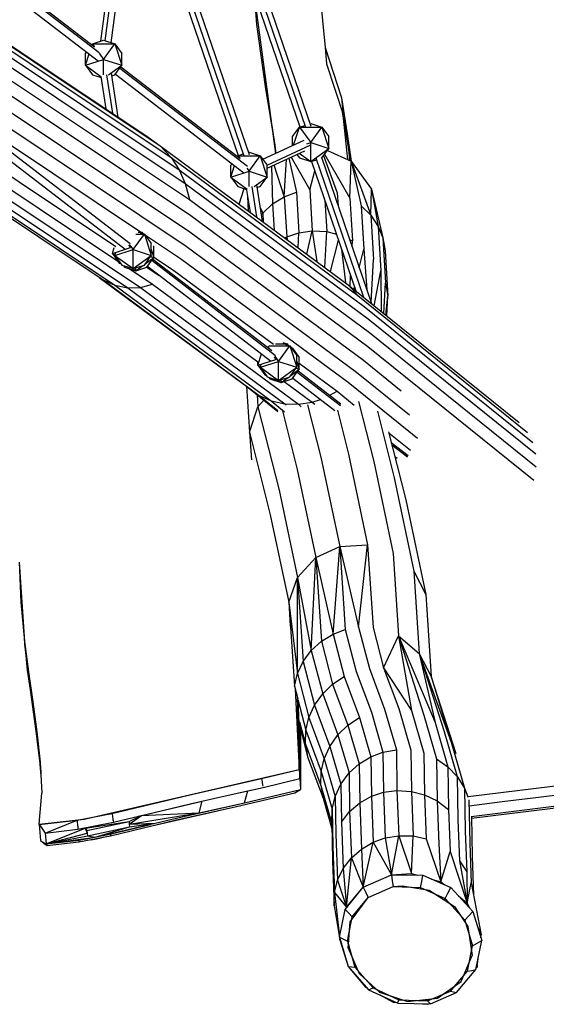
# Model space of a CAD drawing. Units: inches. Extents: x 4 to 257, y 85 to 188.
# Drawn here: x 143 to 148, y 108 to 117 of the extents above; entities that cross this region are included whole.
import ezdxf

# ---------------------------------------------------------------- set-up
doc = ezdxf.new("R2010")
doc.units = ezdxf.units.IN
doc.header["$MEASUREMENT"] = 0
doc.layers.add('Ebene 1', color=7, linetype='Continuous')

msp = doc.modelspace()

# ---------------------------------------------------------------- linework, layer by layer
at = {"layer": 'Ebene 1', "color": 7, "lineweight": 30, "true_color": 0xffffff}
for points in [[(144.7939, 119.0391), (145.7413, 116.2723)], [(144.8368, 119.0673), (145.7945, 116.2713)], [(144.8847, 119.0832), (145.8445, 116.2809)], [(143.8737, 117.0771), (144.1207, 118.9395)], [(143.9156, 117.0819), (144.1673, 118.9812)], [(143.9717, 117.063), (144.2174, 118.9185)], [(144.2315, 118.8782), (145.2159, 116.0029)], [(144.2818, 118.8854), (145.2656, 116.0126)], [(144.2027, 118.8069), (145.1627, 116.0036)], [(140.7394, 118.5674), (144.3197, 116.1762)], [(140.8443, 118.492), (144.4303, 116.0966)], [(140.9408, 118.3859), (144.5343, 115.9857)], [(141.0088, 118.2756), (144.6087, 115.871)], [(141.0601, 118.1499), (144.6661, 115.7407)], [(141.0925, 118.0045), (144.7057, 115.5905)], [(141.1011, 117.8574), (144.7204, 115.44)], [(142.6878, 117.8736), (143.8601, 116.9727)], [(142.6965, 117.886), (143.8167, 117.0251)], [(142.6469, 117.8174), (143.8525, 116.8911)], [(145.9081, 117.7492), (145.9787, 117.0185)], [(141.0848, 117.7096), (144.709, 115.2884)], [(145.3169, 117.486), (145.5133, 116.0232)], [(145.3169, 117.486), (145.337, 117.2338)], [(140.8276, 117.2821), (144.0152, 115.152)], [(140.2795, 117.2518), (143.8953, 114.8361)], [(140.3866, 117.2059), (144.0076, 114.7861)], [(140.5041, 117.1842), (144.1295, 114.7613)], [(140.6166, 117.1904), (144.2458, 114.7654)], [(140.7272, 117.2239), (144.0343, 115.0142)], [(141.6298, 117.1887), (144.6745, 115.1544)], [(145.337, 117.2338), (145.4182, 116.652)], [(143.796, 117.0516), (143.9011, 117.0864)], [(143.9011, 117.0864), (144.0067, 117.0516)], [(143.7907, 117.0451), (143.796, 117.0516)], [(143.7929, 117.0433), (143.796, 117.0516)], [(143.796, 117.0516), (144.0067, 117.0516)], [(143.796, 117.0516), (143.8134, 117.0275)], [(143.9011, 116.9069), (144.0067, 117.0516)], [(144.0067, 117.0516), (144.0717, 116.8514)], [(144.0067, 117.0516), (144.0717, 116.9624)], [(145.9787, 117.0185), (146.1327, 116.5445)], [(145.9787, 117.0185), (145.9938, 116.8656)], [(143.7308, 116.9624), (143.7409, 116.9765)], [(143.7308, 116.8514), (143.7308, 116.9624)], [(143.7308, 116.8514), (143.7652, 116.9582)], [(143.7308, 116.8514), (143.9011, 116.9069)], [(143.8591, 116.9648), (143.9011, 116.9069)], [(143.9011, 116.7619), (143.9011, 116.9069)], [(143.9011, 116.9069), (144.0717, 116.8514)], [(143.9755, 116.7519), (144.0067, 116.7619), (144.0717, 116.8514), (144.0717, 116.9624)], [(143.7308, 116.8514), (143.8755, 116.746)], [(143.7308, 116.8514), (143.796, 116.7619)], [(143.9483, 116.7619), (144.0717, 116.8514)], [(144.052, 116.8246), (145.2497, 115.904)], [(144.0613, 116.837), (145.1815, 115.9757)], [(145.9938, 116.8656), (146.1477, 116.3908)], [(143.796, 116.7619), (143.877, 116.7353)], [(143.8755, 116.746), (143.9228, 116.4411)], [(143.927, 116.7619), (143.9829, 116.4008)], [(143.9717, 116.7784), (144.0357, 116.3657)], [(144.0117, 116.7691), (145.2166, 115.842)], [(145.4182, 116.652), (145.5088, 116.1028)], [(146.1327, 116.5445), (146.1477, 116.3908), (146.2131, 115.955)], [(146.1327, 116.5445), (146.1878, 116.2075)], [(146.1327, 116.5445), (146.2224, 115.9505)], [(146.1401, 116.4132), (146.1813, 116.1659)], [(146.1477, 116.3908), (146.1856, 116.1927)], [(146.1499, 116.356), (146.1892, 115.9657)], [(145.4788, 116.282), (145.5088, 116.1028)], [(145.6736, 116.1814), (145.7386, 116.2713)], [(145.6841, 116.1025), (145.7386, 116.2713)], [(145.7386, 116.2713), (145.789, 116.2875)], [(145.7386, 116.2713), (145.9496, 116.2713)], [(145.7386, 116.2713), (145.8445, 116.1259)], [(145.8366, 116.303), (145.8445, 116.3054)], [(145.8445, 116.3054), (145.9496, 116.2713)], [(145.8445, 116.1259), (145.9496, 116.2713)], [(145.9496, 116.2713), (146.0147, 116.0708)], [(145.9496, 116.2713), (146.0147, 116.1814)], [(144.3197, 116.1762), (144.4303, 116.0966)], [(145.6736, 116.098), (145.6736, 116.1814)], [(145.9473, 115.9802), (145.9496, 115.9812), (146.0147, 116.0708), (146.0147, 116.1814)], [(146.1856, 116.1927), (146.1881, 116.1772)], [(146.1856, 116.1927), (146.2148, 115.954)], [(146.1878, 116.2075), (146.2236, 115.9502)], [(142.9887, 116.0701), (144.1497, 115.1771)], [(143.008, 116.1173), (144.2479, 115.2891)], [(144.4303, 116.0966), (146.1968, 114.7913)], [(144.4303, 116.0966), (144.5343, 115.9857)], [(145.3958, 115.9691), (145.7833, 116.1486)], [(145.4354, 115.9144), (145.8445, 116.1042)], [(145.5088, 116.1028), (145.5186, 116.0256)], [(145.5088, 116.1028), (145.5181, 116.0256)], [(145.8085, 116.1145), (145.8445, 116.1259)], [(145.8445, 115.9471), (145.8445, 116.1259)], [(145.8445, 116.1259), (146.0147, 116.0708)], [(145.8445, 115.9471), (146.0147, 116.0708)], [(142.948, 116.0139), (144.1047, 115.1244)], [(144.5343, 115.9857), (146.2877, 114.6896)], [(144.5343, 115.9857), (144.6087, 115.871)], [(145.1553, 115.996), (145.1601, 116.0029)], [(145.1575, 115.9943), (145.1601, 116.0029)], [(145.1601, 116.0029), (145.2103, 116.0194)], [(145.1601, 116.0029), (145.3711, 116.0029)], [(145.1601, 116.0029), (145.178, 115.9785)], [(145.258, 116.035), (145.2656, 116.037)], [(145.2656, 116.037), (145.3711, 116.0029)], [(145.2656, 115.8582), (145.3711, 116.0029)], [(145.3711, 116.0029), (145.4363, 115.8024)], [(145.3711, 116.0029), (145.4363, 115.913)], [(145.4363, 115.8861), (145.7889, 116.0498)], [(145.6387, 115.9802), (145.7096, 115.6598)], [(145.6604, 115.9902), (145.835, 115.6825), (145.8819, 115.8613)], [(145.7141, 116.015), (145.7386, 115.9812)], [(145.7362, 116.0256), (145.8445, 115.9471)], [(145.7386, 115.9812), (145.8445, 115.9471), (145.8996, 115.9647)], [(145.8939, 115.9812), (146.3409, 114.6752)], [(145.9448, 115.9881), (146.4141, 114.6159)], [(145.9659, 116.0036), (146.0939, 115.6543)], [(145.9749, 116.0157), (146.2111, 115.6053), (146.2236, 115.9502)], [(146.0004, 116.0508), (146.2236, 115.9502), (146.4076, 115.4441), (146.4148, 115.6898)], [(146.2014, 116.0322), (146.2092, 115.9567)], [(145.095, 115.913), (145.1059, 115.9275)], [(145.095, 115.8024), (145.095, 115.913)], [(145.095, 115.8024), (145.1296, 115.9092)], [(145.2445, 115.8868), (145.2656, 115.8582)], [(145.3401, 115.7028), (145.3711, 115.7125), (145.4363, 115.8024), (145.4363, 115.913)], [(145.4769, 115.9047), (145.4872, 115.5502)], [(145.4998, 115.9157), (145.5965, 115.6167), (145.6161, 115.9698)], [(145.8519, 115.9492), (146.2677, 114.7341)], [(146.2236, 115.9502), (146.4148, 115.6898)], [(146.2236, 115.9502), (146.3189, 115.5337)], [(144.6087, 115.871), (146.3459, 114.587)], [(144.6087, 115.871), (144.6661, 115.7407)], [(145.095, 115.8024), (145.2656, 115.8582)], [(145.095, 115.8024), (145.2495, 115.6901)], [(145.095, 115.8024), (145.1601, 115.7125)], [(145.2656, 115.7125), (145.2656, 115.8582)], [(145.2656, 115.8582), (145.4363, 115.8024)], [(145.3127, 115.7125), (145.4363, 115.8024)], [(144.6661, 115.7407), (146.3828, 114.4723)], [(144.6661, 115.7407), (144.7057, 115.5905)], [(145.1601, 115.7125), (145.2413, 115.6863)], [(145.2399, 115.697), (145.2747, 115.4727)], [(145.2914, 115.7125), (145.3357, 115.4276)], [(145.336, 115.7297), (145.3889, 115.388)], [(145.1734, 115.5475), (145.2206, 115.6935)], [(145.2521, 115.6184), (145.2571, 115.4858)], [(145.4872, 115.5502), (145.5965, 115.6167)], [(145.5965, 115.6167), (145.7096, 115.6598)], [(145.5965, 115.6167), (145.6194, 115.2412)], [(145.7096, 115.6598), (145.7331, 115.2801)], [(145.835, 115.6825), (145.8588, 115.298), (145.9949, 115.2901)], [(146.0939, 115.6543), (146.1013, 115.5296)], [(146.2111, 115.6053), (146.236, 115.2036)], [(146.4148, 115.6898), (146.5201, 115.2316)], [(146.4148, 115.6898), (146.476, 115.3394)], [(144.7057, 115.5905), (146.3961, 114.3424)], [(145.3692, 115.5154), (145.3937, 115.4648)], [(145.3803, 115.4465), (145.3937, 115.4648), (145.4872, 115.5502)], [(145.4872, 115.5502), (145.5022, 115.3046)], [(145.9766, 115.5847), (145.9949, 115.2901)], [(146.3189, 115.5337), (146.3442, 115.1251)], [(146.3189, 115.5337), (146.4076, 115.4441)], [(144.7204, 115.44), (146.3814, 114.2122)], [(145.3937, 115.4648), (145.3987, 115.3811)], [(146.4076, 115.4441), (146.476, 115.3394)], [(146.4076, 115.4441), (146.4329, 115.03)], [(146.476, 115.3394), (146.502, 114.9212)], [(146.476, 115.3394), (146.5201, 115.2316)], [(144.1778, 115.1217), (144.2834, 115.2663)], [(144.2022, 115.2667), (144.2834, 115.2667)], [(144.2256, 115.2853), (144.2589, 115.2853)], [(144.2461, 115.2677), (144.2589, 115.2853)], [(144.2479, 115.2891), (144.2589, 115.2853)], [(144.2589, 115.2853), (144.2627, 115.2732)], [(144.2589, 115.2853), (144.2692, 115.2715)], [(144.2627, 115.2732), (144.2834, 115.2663)], [(144.2641, 115.2777), (144.2794, 115.2681)], [(144.2834, 115.2667), (144.3485, 115.0662)], [(144.2834, 115.2667), (144.3485, 115.1771)], [(144.2851, 115.2639), (144.6222, 115.0386)], [(144.709, 115.2884), (146.339, 114.084)], [(145.6018, 115.2312), (145.6194, 115.2412)], [(145.6152, 115.2212), (145.6194, 115.2412)], [(145.6194, 115.2412), (145.7331, 115.2801)], [(145.6194, 115.2412), (145.6226, 115.2157)], [(145.7255, 115.1396), (145.7331, 115.2801)], [(145.7331, 115.2801), (145.8588, 115.298)], [(145.8066, 115.0793), (145.8588, 115.298)], [(145.8588, 115.298), (145.9025, 115.0087)], [(145.9766, 114.9539), (145.9949, 115.2901)], [(145.9949, 115.2901), (146.0855, 115.267)], [(144.0722, 114.9766), (144.1778, 114.9425), (144.2834, 114.9766), (144.3485, 115.0662), (144.3485, 115.1771)], [(144.097, 114.9577), (144.2022, 114.9236), (144.3076, 114.9577), (144.3728, 115.0472), (144.3728, 115.1582)], [(144.1359, 115.1644), (144.1533, 115.1403)], [(144.1421, 115.1706), (144.1778, 115.1217)], [(144.6745, 115.1544), (146.2746, 113.972)], [(146.0309, 114.9143), (146.1056, 115.2088)], [(146.2088, 115.2164), (146.236, 115.2036)], [(146.2331, 115.1458), (146.236, 115.2036)], [(146.5201, 115.2316), (146.543, 115.111)], [(146.5201, 115.2316), (146.5461, 114.8085)], [(143.9829, 115.0848), (144.0009, 115.1403)], [(143.9829, 115.0848), (144.1533, 115.1403)], [(143.9829, 115.0848), (144.0072, 115.0669)], [(143.9829, 115.0848), (144.0479, 114.9952)], [(144.0072, 115.0662), (144.1778, 115.1217)], [(144.0072, 115.0662), (144.016, 115.0934)], [(144.0072, 115.0662), (144.0072, 115.0672)], [(144.0072, 115.0662), (144.1778, 114.9425)], [(144.0072, 115.0662), (144.0722, 114.9766)], [(144.1533, 115.1396), (144.1533, 115.1403), (144.1538, 115.1399)], [(144.1778, 114.9425), (144.1778, 115.1217)], [(144.1778, 115.1217), (144.3485, 115.0662)], [(144.1778, 114.9425), (144.3485, 115.0662)], [(144.3419, 115.0576), (144.3728, 115.0472)], [(144.3485, 115.1223), (144.3728, 115.0472)], [(144.3728, 115.0507), (144.5471, 114.9342)], [(146.1335, 115.1268), (146.1699, 114.8116)], [(146.3005, 114.9487), (146.3442, 115.1251)], [(146.3442, 115.1251), (146.3707, 114.743)], [(146.543, 115.111), (146.5692, 114.6845)], [(144.0479, 114.9952), (144.062, 114.9904)], [(144.0865, 114.9721), (144.097, 114.9577)], [(144.2022, 114.9236), (144.2687, 114.9718)], [(144.2921, 114.9887), (144.3728, 115.0472)], [(144.3126, 114.9646), (145.4664, 114.0768)], [(144.3531, 115.0207), (145.5141, 114.1277)], [(144.3622, 115.0331), (145.4788, 114.1746)], [(144.6222, 115.0386), (146.1947, 113.8769)], [(146.4114, 114.6245), (146.4329, 115.03)], [(144.1397, 114.9439), (144.3588, 114.7978)], [(144.1752, 114.9429), (144.2022, 114.9236)], [(144.2022, 114.9236), (144.2022, 114.9501)], [(144.307, 114.9573), (144.4237, 114.8795)], [(144.5471, 114.9342), (145.4953, 114.2335)], [(146.2131, 114.7782), (146.2186, 114.8781)], [(146.4407, 114.5946), (146.502, 114.9212)], [(146.502, 114.9212), (146.5058, 114.5422)], [(143.8598, 114.8595), (145.2562, 113.8273), (145.5362, 113.6013)], [(143.8953, 114.8361), (145.3617, 113.7519), (145.4742, 113.7019)], [(143.8953, 114.8361), (144.0076, 114.7861)], [(144.0076, 114.7861), (145.4742, 113.7019)], [(144.0076, 114.7861), (144.1295, 114.7613)], [(144.2458, 114.7654), (144.3588, 114.7978)], [(144.3588, 114.7978), (145.3474, 114.0671)], [(146.1968, 114.7913), (146.2877, 114.6896)], [(146.1968, 114.7913), (147.8013, 113.4976)], [(146.5309, 114.5222), (146.5461, 114.8085)], [(146.5461, 114.8085), (146.5692, 114.6845)], [(144.1295, 114.7613), (144.2458, 114.7654)], [(144.1295, 114.7613), (145.6023, 113.673), (145.7296, 113.6692)], [(144.2458, 114.7654), (145.7296, 113.6692)], [(146.2508, 114.7479), (146.2564, 114.7685)], [(146.2877, 114.6896), (147.8799, 113.406)], [(146.5501, 114.5064), (146.5692, 114.6845)], [(146.5602, 114.4984), (146.5692, 114.6845)], [(146.3459, 114.587), (147.9284, 113.3109)], [(146.3828, 114.4723), (147.9555, 113.2041)], [(146.3961, 114.3424), (147.9601, 113.0811)], [(145.5133, 114.2356), (145.6232, 114.2356)], [(145.5827, 114.249), (145.6232, 114.2356)], [(145.6106, 114.2184), (145.6232, 114.2356)], [(145.6232, 114.2356), (145.6269, 114.2239)], [(145.6232, 114.2356), (145.6338, 114.2215)], [(145.6269, 114.2239), (145.6478, 114.2173)], [(145.3474, 114.0354), (145.3818, 114.1419)], [(145.4368, 113.9269), (145.542, 113.8928), (145.6478, 113.9269), (145.7129, 114.0172), (145.7129, 114.1274)], [(145.4397, 114.2132), (145.4543, 114.1929)], [(145.4511, 114.2173), (145.6478, 114.2173)], [(145.542, 114.0723), (145.6478, 114.2173)], [(145.6478, 114.2173), (145.7129, 114.0172)], [(145.6478, 114.2173), (145.7129, 114.1274)], [(145.6581, 114.2028), (145.6717, 114.1987)], [(145.661, 114.1987), (145.6717, 114.1987)], [(145.6662, 114.1915), (145.6717, 114.1987)], [(145.6717, 114.1987), (145.6803, 114.1722)], [(145.6717, 114.1987), (145.737, 114.1088)], [(146.3814, 114.2122), (147.9377, 112.9574)], [(145.3474, 114.0354), (145.5181, 114.0909)], [(145.3474, 114.0354), (145.3474, 114.0668)], [(145.3474, 114.0354), (145.3717, 114.0175)], [(145.3474, 114.0354), (145.4125, 113.9462)], [(145.3717, 114.0172), (145.542, 114.0723)], [(145.3717, 114.0172), (145.3804, 114.044)], [(145.4611, 113.9083), (145.5663, 113.8742), (145.6717, 113.9083), (145.737, 113.9979), (145.737, 114.1088)], [(145.5003, 114.115), (145.5181, 114.0909)], [(145.5069, 114.1209), (145.542, 114.0723)], [(145.5181, 114.0895), (145.5181, 114.0909), (145.5191, 114.0905)], [(145.542, 113.8928), (145.542, 114.0723)], [(145.542, 114.0723), (145.7129, 114.0172)], [(145.7129, 114.0726), (145.737, 113.9979)], [(145.737, 114.0547), (146.0919, 113.7925)], [(146.339, 114.084), (146.6947, 113.797)], [(145.3717, 114.0172), (145.3717, 114.023)], [(145.3717, 114.0172), (145.542, 113.8928)], [(145.3717, 114.0172), (145.4368, 113.9269)], [(145.4125, 113.9462), (145.4266, 113.941)], [(145.542, 113.8928), (145.7129, 114.0172)], [(145.6573, 113.94), (145.737, 113.9979)], [(145.7067, 114.0082), (145.737, 113.9979)], [(145.7172, 113.9713), (146.1241, 113.6589)], [(145.7263, 113.9837), (146.1273, 113.6754)], [(146.2746, 113.972), (146.7721, 113.5714)], [(145.4509, 113.9224), (145.4611, 113.9083)], [(145.5396, 113.8938), (145.5663, 113.8742)], [(145.5663, 113.8742), (145.6321, 113.9224)], [(145.5663, 113.8742), (145.5663, 113.9004)], [(145.5952, 113.8838), (145.8591, 113.6885), (145.9368, 113.7154)], [(145.6769, 113.9152), (146.0719, 113.6117)], [(146.1947, 113.8769), (146.8477, 113.3505)], [(145.2411, 113.8387), (145.2697, 113.4077), (145.2888, 113.1493)], [(145.2562, 113.8273), (145.3617, 113.7519)], [(145.3424, 113.7581), (145.3496, 113.6451)], [(146.0242, 113.755), (146.0919, 113.7925)], [(146.0919, 113.7925), (146.2536, 113.662)], [(145.3496, 113.6451), (145.4047, 113.7078)], [(145.3617, 113.7519), (145.5353, 113.612)], [(145.4742, 113.7019), (145.5999, 113.6003)], [(145.4742, 113.7019), (145.6023, 113.673)], [(145.6023, 113.673), (145.6149, 113.6627)], [(145.7296, 113.6692), (145.8591, 113.6885)], [(145.7296, 113.6692), (145.7563, 113.6472)], [(145.8145, 113.6658), (145.9392, 113.1721)], [(145.8591, 113.6885), (145.8822, 113.6699)], [(146.2937, 113.6954), (146.4359, 113.1335)], [(145.2697, 113.4077), (145.3496, 113.6451)], [(145.3496, 113.6451), (145.5472, 112.8634)], [(145.5751, 113.6203), (145.7175, 113.057)], [(146.0943, 113.6141), (146.1985, 113.2007)], [(146.4698, 113.6055), (146.6284, 112.9795)], [(145.2697, 113.4077), (145.4654, 112.6315)], [(146.5754, 113.4105), (146.7373, 112.7718)], [(146.5778, 113.4008), (146.7804, 113.2379)], [(146.6004, 113.3116), (146.7588, 113.19)], [(146.6066, 113.2878), (146.7531, 113.1752)], [(145.9392, 113.1721), (146.1161, 112.3356)], [(146.1985, 113.2007), (146.3778, 112.3504)], [(146.4359, 113.1335), (146.6183, 112.2698)], [(146.6341, 113.1793), (146.6543, 113.1638)], [(145.7175, 113.057), (145.8927, 112.2309)], [(146.6284, 112.9795), (146.8129, 112.1027)], [(145.5472, 112.8634), (145.7212, 112.0438)], [(146.7373, 112.7718), (146.9237, 111.8857)], [(145.4654, 112.6315), (145.639, 111.813)], [(145.8927, 112.2309), (146.1161, 112.3356)], [(145.8927, 112.2309), (145.9448, 111.4461), (146.0547, 111.5122), (146.1161, 112.3356)], [(146.1161, 112.3356), (146.3778, 112.3504)], [(146.1161, 112.3356), (146.2941, 111.5767), (146.3778, 112.3504)], [(146.1161, 112.3356), (146.1682, 111.5549)], [(146.3778, 112.3504), (146.4291, 111.5736)], [(143.1072, 112.1882), (143.1255, 111.8137)], [(143.1072, 112.1882), (143.1592, 111.4416)], [(145.7212, 112.0438), (145.8927, 112.2309)], [(145.7212, 112.0438), (145.7735, 111.2563), (145.8502, 111.3603), (145.8927, 112.2309)], [(145.8927, 112.2309), (146.0547, 111.5122)], [(146.6183, 112.2698), (146.6687, 111.4957)], [(146.8129, 112.1027), (146.9237, 111.8857)], [(146.8129, 112.1027), (146.8636, 111.3303)], [(143.1191, 112.0118), (143.1248, 111.8257)], [(145.639, 111.813), (145.7212, 112.0438)], [(145.639, 111.813), (145.6917, 111.023), (145.7205, 111.1422), (145.7212, 112.0438)], [(145.7212, 112.0438), (145.8502, 111.3603)], [(143.1248, 111.8257), (143.1458, 111.6304)], [(143.1248, 111.8257), (143.1592, 111.4423)], [(143.1298, 111.8616), (143.1332, 111.7489)], [(146.9237, 111.8857), (146.9736, 111.114)], [(143.1255, 111.8137), (143.1592, 111.4423)], [(143.1311, 111.812), (143.1348, 111.7327)], [(143.1327, 111.7303), (143.1344, 111.711)], [(145.639, 111.813), (145.7205, 111.1422)], [(145.639, 111.813), (145.6511, 111.586)], [(143.1344, 111.711), (143.1368, 111.6883)], [(143.1344, 111.711), (143.1385, 111.649), (143.1852, 111.1743)], [(143.1344, 111.711), (143.1418, 111.6307)], [(146.0547, 111.5122), (146.1682, 111.5549)], [(146.1682, 111.5549), (146.2705, 111.1619), (146.4133, 110.7788)], [(146.2941, 111.5767), (146.3949, 111.1905)], [(146.4291, 111.5736), (146.5282, 111.1946)], [(143.1546, 111.4857), (143.1582, 111.4165), (143.1709, 111.3186)], [(145.8502, 111.3603), (145.9448, 111.4461)], [(145.9448, 111.4461), (146.05, 111.0427)], [(146.0547, 111.5122), (146.1583, 111.114)], [(146.5282, 111.1946), (146.6687, 111.4957)], [(146.6687, 111.4957), (146.8636, 111.3303)], [(146.6687, 111.4957), (147.011, 110.6844)], [(146.6687, 111.4957), (146.9058, 110.7505)], [(146.6687, 111.4957), (146.791, 110.7943)], [(143.1592, 111.4423), (143.1954, 111.1598)], [(143.1592, 111.4423), (143.2021, 111.103)], [(143.1623, 111.4158), (143.3072, 110.3095)], [(143.1623, 111.4144), (143.1852, 111.1743), (143.2116, 110.9882)], [(145.8502, 111.3603), (145.9566, 110.9524)], [(146.8636, 111.3303), (147.011, 110.6844)], [(146.8636, 111.33), (146.9736, 111.114)], [(146.8636, 111.33), (147.1631, 110.4987)], [(146.8636, 111.33), (147.097, 110.5993)], [(143.1844, 111.2435), (143.2116, 110.9882)], [(145.7205, 111.1422), (145.7735, 111.2563)], [(145.7735, 111.2563), (145.8805, 110.8453)], [(146.3949, 111.1905), (146.5373, 110.8084)], [(146.5282, 111.1946), (146.791, 110.7943)], [(146.5282, 111.1946), (146.6706, 110.8132)], [(143.1954, 111.1598), (143.2362, 110.8773)], [(143.1954, 111.1598), (143.2021, 111.103), (143.2097, 111.0527)], [(143.2021, 111.103), (143.2285, 110.9083)], [(145.7205, 111.1422), (145.8278, 110.7302)], [(146.05, 111.0427), (146.1583, 111.114)], [(146.1583, 111.114), (146.3017, 110.7302)], [(146.9736, 111.114), (147.1631, 110.4987)], [(146.975, 111.1102), (147.2048, 110.3919)], [(143.2116, 110.9882), (143.3044, 110.3037)], [(145.6914, 111.023), (145.7225, 110.9052)], [(145.6976, 111.0003), (145.7372, 110.2427)], [(145.9566, 110.9524), (146.05, 111.0427)], [(146.05, 111.0427), (146.1935, 110.6578)], [(145.7158, 110.9297), (145.7375, 110.2637)], [(145.7175, 110.9228), (145.7417, 110.4411)], [(145.7234, 110.8997), (145.7417, 110.4411)], [(145.7237, 110.8997), (145.7992, 110.6103)], [(145.8805, 110.8453), (145.9566, 110.9524)], [(145.9566, 110.9524), (146.1003, 110.5665)], [(143.2362, 110.8773), (143.2755, 110.5948)], [(145.7072, 110.8149), (145.7213, 110.7609)], [(145.8278, 110.7302), (145.8805, 110.8453)], [(145.8805, 110.8453), (146.0243, 110.4591)], [(146.5373, 110.8084), (146.6481, 110.426)], [(146.6706, 110.8132), (146.7838, 110.4225)], [(145.7992, 110.6103), (145.8278, 110.7302)], [(145.8278, 110.7302), (145.9721, 110.343)], [(146.1935, 110.6578), (146.3017, 110.7302)], [(146.3017, 110.7302), (146.4086, 110.3619)], [(146.4133, 110.7791), (146.5225, 110.4046)], [(146.791, 110.7943), (146.9065, 110.3943)], [(146.9059, 110.7505), (147.0236, 110.343)], [(145.7396, 110.6902), (145.7479, 110.5834)], [(145.7399, 110.6902), (145.7945, 110.4797)], [(145.7441, 110.6355), (145.8156, 110.3602)], [(146.1003, 110.5669), (146.1935, 110.6578)], [(146.1935, 110.6578), (146.2989, 110.2958)], [(147.011, 110.6844), (147.1309, 110.2675)], [(143.2743, 110.5273), (143.3105, 110.2238)], [(143.2755, 110.5948), (143.3072, 110.3095)], [(145.741, 110.1573), (145.7479, 110.5834)], [(145.7479, 110.5834), (145.7496, 110.055)], [(145.7945, 110.4797), (145.7992, 110.6103)], [(145.7992, 110.6103), (145.9435, 110.2231)], [(146.0243, 110.4591), (146.1003, 110.5665)], [(146.1003, 110.5669), (146.2047, 110.2093)], [(147.097, 110.5993), (147.2187, 110.1752)], [(145.7372, 110.2427), (145.7417, 110.4411)], [(145.741, 110.1573), (145.7417, 110.4411)], [(145.7945, 110.4797), (145.9389, 110.0925)], [(145.7945, 110.4797), (145.8156, 110.3602), (145.9599, 109.9726)], [(145.9721, 110.343), (146.0243, 110.4591)], [(146.0243, 110.4591), (146.1279, 110.1046)], [(147.1631, 110.4987), (147.2864, 110.0677)], [(143.2984, 110.3505), (143.3048, 110.2985)], [(143.3006, 110.3564), (143.3132, 110.1845)], [(145.9435, 110.2231), (145.9721, 110.343)], [(145.9721, 110.343), (146.0753, 109.9892)], [(146.2989, 110.2958), (146.4086, 110.3619)], [(146.4086, 110.3619), (146.5225, 110.4046)], [(146.4086, 110.3619), (146.4141, 109.9919)], [(146.5225, 110.4046), (146.6481, 110.426)], [(146.5225, 110.4046), (146.5278, 110.0295)], [(146.6481, 110.426), (146.6539, 110.0453)], [(146.7838, 110.4225), (146.79, 110.036)], [(146.9065, 110.3943), (146.913, 110.0029)], [(147.0236, 110.343), (147.1309, 110.2675)], [(147.0236, 110.343), (147.031, 109.9471)], [(143.3025, 110.2903), (143.3132, 110.1845)], [(143.3072, 110.3095), (143.3213, 110.0205)], [(146.2047, 110.2093), (146.2989, 110.2958)], [(146.2989, 110.2958), (146.3044, 109.9306)], [(147.1309, 110.2675), (147.1381, 109.8679)], [(147.1309, 110.2675), (147.2187, 110.1752)], [(143.719, 109.7769), (145.7372, 110.2427)], [(145.027, 110.0767), (145.3827, 110.1576)], [(145.3827, 110.1576), (145.7372, 110.2427)], [(145.3827, 110.1576), (145.3849, 110.1456)], [(145.3982, 110.0742), (145.741, 110.1573)], [(145.6872, 110.2313), (145.6872, 110.231)], [(145.6946, 110.1462), (145.741, 110.1573)], [(145.7372, 110.2427), (145.741, 110.1573)], [(145.741, 110.1573), (145.7496, 110.055)], [(145.9389, 110.0925), (145.9432, 110.2231)], [(145.9435, 110.2231), (146.0471, 109.8689)], [(146.1279, 110.1046), (146.2047, 110.2093)], [(146.2047, 110.2093), (146.2099, 109.8486)], [(147.2187, 110.1752), (147.2864, 110.0677)], [(147.2187, 110.1752), (147.2263, 109.7721)], [(147.3211, 109.9871), (148.9032, 110.1835)], [(144.6988, 110.0026), (145.027, 110.0767)], [(145.0421, 109.994), (145.3982, 110.0742)], [(145.3849, 110.1456), (145.3934, 110.098), (145.3961, 110.0866)], [(145.9389, 110.0925), (145.9599, 109.9726)], [(145.9389, 110.0925), (146.0429, 109.7356)], [(146.0753, 109.9892), (146.1279, 110.1046)], [(146.1279, 110.1046), (146.1332, 109.7473)], [(147.2864, 110.0677), (147.2944, 109.6626)], [(147.2864, 110.0677), (147.3178, 109.9864)], [(147.9558, 109.9802), (148.8416, 110.0897)], [(143.296, 109.7266), (143.296, 109.729), (143.3213, 110.0205)], [(144.3445, 109.9178), (144.6988, 110.0026)], [(144.7145, 109.9199), (145.0421, 109.994)], [(145.0421, 109.994), (145.2528, 110.0412)], [(145.1465, 109.8961), (145.6941, 110.0236)], [(145.2228, 109.9306), (145.7496, 110.055)], [(145.2228, 109.9306), (145.2528, 110.0412), (145.2817, 110.0484)], [(145.6941, 110.0236), (145.7496, 110.055)], [(145.9599, 109.9726), (146.044, 109.685)], [(146.0471, 109.8689), (146.0753, 109.9892)], [(146.0753, 109.9892), (146.0803, 109.6353)], [(146.3044, 109.9306), (146.4141, 109.9919)], [(146.4141, 109.9919), (146.5278, 110.0295)], [(146.4141, 109.9919), (146.43, 109.5592)], [(146.5278, 110.0295), (146.6539, 110.0453)], [(146.5278, 110.0295), (146.544, 109.5999)], [(146.6539, 110.0453), (146.79, 110.036)], [(146.6539, 110.0453), (146.6698, 109.6209), (146.8052, 109.6181)], [(146.79, 110.036), (146.913, 110.0029)], [(146.79, 110.036), (146.8052, 109.6181)], [(146.913, 110.0029), (147.031, 109.9471)], [(146.913, 110.0029), (146.928, 109.5919)], [(147.3178, 109.9864), (147.3211, 109.9867)], [(147.3505, 109.8017), (148.8516, 109.9881)], [(147.3528, 109.7849), (148.8533, 109.9712)], [(147.6403, 109.9409), (147.9558, 109.9802)], [(143.9783, 109.83), (144.3445, 109.9178)], [(144.2579, 109.8097), (144.8272, 109.9454)], [(144.3619, 109.8355), (144.7145, 109.9199)], [(144.5736, 109.7652), (145.1465, 109.8961)], [(144.6937, 109.8104), (145.1534, 109.9147)], [(144.7962, 109.8345), (144.8266, 109.9454)], [(144.7962, 109.8345), (145.2228, 109.9306)], [(146.2099, 109.8486), (146.3044, 109.9306)], [(146.3044, 109.9306), (146.3204, 109.4958)], [(147.0306, 109.9471), (147.0451, 109.5434)], [(147.031, 109.9471), (147.1381, 109.8679)], [(147.3293, 109.9561), (147.3376, 109.5499)], [(147.3316, 109.9023), (147.6403, 109.9409)], [(143.6515, 109.7652), (143.9783, 109.83)], [(143.7294, 109.6929), (144.1394, 109.7552), (144.2579, 109.8097)], [(143.9783, 109.83), (143.9809, 109.8183), (143.9829, 109.8062), (143.985, 109.7945), (143.9871, 109.7824), (143.9891, 109.7707), (143.9914, 109.7587)], [(143.9938, 109.747), (144.3619, 109.8355)], [(144.1416, 109.7297), (144.7962, 109.8345)], [(144.1416, 109.7297), (144.2579, 109.8097)], [(144.2239, 109.8024), (144.2579, 109.8097)], [(144.2579, 109.8097), (144.7962, 109.8345)], [(144.3672, 109.7156), (144.9689, 109.8551)], [(144.3845, 109.737), (144.7962, 109.8345)], [(146.0431, 109.7356), (146.0471, 109.8689)], [(146.0471, 109.8689), (146.0519, 109.5168)], [(146.1332, 109.7473), (146.2099, 109.8486)], [(146.2099, 109.8486), (146.226, 109.4131)], [(147.1381, 109.8679), (147.1521, 109.4724)], [(147.3521, 109.8021), (147.36, 109.4266)], [(143.296, 109.7287), (143.719, 109.7769)], [(143.296, 109.7266), (143.6515, 109.7652)], [(143.296, 109.7287), (143.6515, 109.7652)], [(143.296, 109.7266), (143.2989, 109.6881)], [(143.296, 109.7266), (143.3086, 109.7091), (143.3211, 109.6912), (143.3339, 109.6732), (143.3466, 109.655), (143.3528, 109.6457)], [(143.3198, 109.7311), (143.3198, 109.7315)], [(143.3206, 109.6922), (143.3213, 109.6908)], [(143.3213, 109.7315), (143.3213, 109.7318)], [(143.3232, 109.7315), (143.3232, 109.7318)], [(143.3528, 109.6457), (143.6515, 109.7652)], [(143.3528, 109.6457), (143.3613, 109.5437), (143.7294, 109.6929)], [(143.3814, 109.7373), (143.3814, 109.7383)], [(143.3863, 109.738), (143.3866, 109.7387)], [(143.6515, 109.7652), (143.6527, 109.7532), (143.6538, 109.7411), (143.655, 109.7294), (143.6565, 109.7173), (143.6576, 109.7056), (143.6588, 109.6932)], [(143.6588, 109.6932), (143.66, 109.6815)], [(143.66, 109.6815), (143.9938, 109.747)], [(143.7032, 109.6898), (143.7294, 109.6929)], [(143.7294, 109.6929), (143.8086, 109.7101)], [(143.7294, 109.6929), (143.7444, 109.6698)], [(143.7294, 109.6929), (143.7463, 109.6443)], [(143.7444, 109.6698), (144.1394, 109.7552)], [(143.7485, 109.6188), (144.1438, 109.7036)], [(143.8214, 109.6067), (144.3845, 109.737)], [(143.8214, 109.6067), (144.1438, 109.7036)], [(143.9661, 109.6195), (144.5736, 109.7652)], [(143.9723, 109.6381), (144.3397, 109.7263)], [(143.9914, 109.7587), (143.9938, 109.747)], [(144.1394, 109.7552), (144.1416, 109.7294)], [(144.1416, 109.7297), (144.3845, 109.737)], [(144.1416, 109.7297), (144.1438, 109.7036)], [(144.1438, 109.7036), (144.3845, 109.737)], [(146.0429, 109.7356), (146.0484, 109.3845)], [(146.1332, 109.7473), (146.1494, 109.3132)], [(147.2263, 109.7721), (147.2399, 109.3845)], [(143.2989, 109.6881), (143.3017, 109.6505)], [(143.3017, 109.6505), (143.3049, 109.6133)], [(143.3049, 109.6133), (143.3082, 109.5747)], [(143.3528, 109.6457), (143.66, 109.6815)], [(143.3613, 109.5437), (143.7463, 109.6443)], [(143.3613, 109.5437), (143.7485, 109.6188)], [(143.3613, 109.5437), (143.8214, 109.6067)], [(143.67, 109.5616), (143.9661, 109.6195), (143.9666, 109.6219)], [(143.6705, 109.5795), (143.7835, 109.6016)], [(143.7444, 109.6698), (143.7463, 109.6443)], [(143.7463, 109.6443), (143.7485, 109.6188)], [(143.7485, 109.6188), (143.8214, 109.6067)], [(143.7799, 109.583), (143.8176, 109.5881), (143.877, 109.6019)], [(143.8834, 109.6209), (143.9723, 109.6381)], [(143.9666, 109.6219), (143.9674, 109.624)], [(143.9674, 109.624), (143.9685, 109.6267)], [(143.9685, 109.6267), (143.9692, 109.6285)], [(143.9692, 109.6285), (143.97, 109.6312)], [(143.97, 109.6312), (143.9709, 109.6336)], [(143.9709, 109.6336), (143.9714, 109.636)], [(143.9714, 109.636), (143.9723, 109.6381)], [(146.0803, 109.6353), (146.0965, 109.2037)], [(146.4303, 109.5592), (146.544, 109.5999)], [(146.544, 109.5999), (146.6698, 109.6209)], [(146.544, 109.5999), (146.6024, 109.2547)], [(146.6024, 109.2547), (146.6698, 109.6209)], [(146.6698, 109.6209), (146.7888, 109.2653)], [(146.7888, 109.2653), (146.8052, 109.6181)], [(146.8052, 109.6181), (146.928, 109.5919)], [(147.2944, 109.6626), (147.3081, 109.2826)], [(143.3082, 109.5747), (143.326, 109.5644)], [(143.3082, 109.5747), (143.3399, 109.5509), (143.3716, 109.5272)], [(143.326, 109.5644), (143.3437, 109.5544)], [(143.3437, 109.5544), (143.3613, 109.5437)], [(143.3613, 109.5437), (143.6705, 109.5795)], [(143.3613, 109.5437), (143.3716, 109.5272)], [(143.3716, 109.5272), (143.67, 109.5616)], [(143.3725, 109.5451), (143.3725, 109.5451)], [(143.373, 109.5451), (143.373, 109.5458)], [(143.67, 109.5616), (143.6701, 109.5637)], [(143.6701, 109.5768), (143.6705, 109.5795)], [(143.6701, 109.5747), (143.6701, 109.5768)], [(143.6701, 109.5726), (143.6701, 109.5747)], [(143.6701, 109.5706), (143.6701, 109.5726)], [(143.6701, 109.5685), (143.6701, 109.5706)], [(143.6701, 109.5657), (143.6701, 109.5685)], [(143.6701, 109.5637), (143.6701, 109.5657)], [(146.0519, 109.5168), (146.0677, 109.0889)], [(146.3204, 109.4958), (146.4303, 109.5592)], [(146.3375, 109.1368), (146.43, 109.5592)], [(146.43, 109.5592), (146.6024, 109.2547)], [(146.928, 109.5919), (147.0656, 109.1892)], [(147.0451, 109.5434), (147.0656, 109.1892)], [(147.3376, 109.5499), (147.3509, 109.1768)], [(146.1494, 109.3132), (146.226, 109.4131)], [(146.1788, 108.9494), (146.226, 109.4131)], [(146.226, 109.4131), (146.3204, 109.4958)], [(146.226, 109.4131), (146.3375, 109.1368)], [(146.3204, 109.4958), (146.3375, 109.1368)], [(147.0656, 109.1892), (147.1521, 109.4724)], [(147.1521, 109.4724), (147.3125, 108.989)], [(147.36, 109.4266), (147.3729, 109.0624)], [(146.0484, 109.3845), (146.064, 108.9625), (146.0677, 109.0889)], [(147.2399, 109.3845), (147.3081, 109.2826)], [(147.2399, 109.3845), (147.3125, 108.989)], [(146.0965, 109.2037), (146.1494, 109.3132)], [(146.1494, 109.3132), (146.1788, 108.9494)], [(146.3375, 109.1368), (146.6024, 109.2547)], [(146.6024, 109.2547), (146.7888, 109.2653)], [(146.6024, 109.2547), (146.61, 109.1985)], [(146.6024, 109.2547), (146.8961, 109.2495)], [(146.7127, 109.2612), (146.7149, 109.2526)], [(146.7888, 109.2653), (146.8429, 109.2502)], [(146.8858, 109.1923), (146.8961, 109.2495)], [(146.8961, 109.2495), (147.1585, 109.1348)], [(147.3081, 109.2826), (147.3125, 108.989)], [(146.0681, 109.0889), (146.0965, 109.2037)], [(146.0965, 109.2033), (146.1788, 108.9494)], [(146.1673, 108.9267), (146.3375, 109.1368)], [(146.1788, 108.9494), (146.3375, 109.1368)], [(146.3375, 109.1368), (146.3609, 109.0889)], [(146.384, 109.0418), (146.6174, 109.1423)], [(146.61, 109.1985), (146.6174, 109.1423)], [(146.6174, 109.1423), (146.7051, 109.1513)], [(146.6174, 109.1423), (146.8756, 109.1344)], [(146.7051, 109.1513), (146.9554, 109.1103)], [(146.8756, 109.1344), (146.8858, 109.1923)], [(146.9793, 109.213), (147.0656, 109.1892)], [(146.9848, 109.2112), (146.9852, 109.2106)], [(146.9895, 109.2085), (146.9914, 109.2095)], [(147.0656, 109.1892), (147.1039, 109.1585)], [(147.098, 109.163), (147.098, 109.161)], [(147.3125, 108.989), (147.3509, 109.1768)], [(147.3509, 109.1768), (147.4432, 108.69)], [(146.0677, 109.0889), (146.1788, 108.9494)], [(146.0677, 109.0889), (146.1174, 108.6432), (146.1196, 108.6545)], [(146.2682, 109.0552), (146.2686, 109.0511)], [(146.3609, 109.0889), (146.384, 109.0418)], [(146.8732, 109.1344), (146.8736, 109.1234)], [(146.8756, 109.1344), (147.1068, 109.03)], [(146.9554, 109.1103), (147.1939, 108.9553)], [(147.1068, 109.03), (147.1324, 109.0821)], [(147.1324, 109.0821), (147.1585, 109.1348)], [(147.1585, 109.1348), (147.3667, 108.9084)], [(147.232, 109.0548), (147.3125, 108.989)], [(146.064, 108.9625), (146.1174, 108.6432)], [(146.185, 108.9563), (146.1854, 108.948)], [(146.2157, 108.8127), (146.384, 109.0418)], [(146.2348, 108.8585), (146.384, 109.0418)], [(146.3745, 109.03), (146.3745, 109.0287)], [(147.1006, 109.0324), (147.1009, 109.0156)], [(147.1068, 109.03), (147.2904, 108.8275)], [(147.1939, 108.9553), (147.3195, 108.7696)], [(147.2515, 109.0331), (147.2541, 109.0362)], [(147.2765, 109.0187), (147.2771, 109.0063)], [(147.3125, 108.989), (147.3307, 108.9477)], [(146.1158, 108.668), (146.1673, 108.9267)], [(146.1673, 108.9267), (146.2012, 108.8926)], [(146.1764, 108.9377), (146.1788, 108.9494)], [(146.1895, 108.6311), (146.2348, 108.8585)], [(146.2012, 108.8926), (146.2348, 108.8585)], [(146.2719, 108.9039), (146.2722, 108.8888)], [(146.291, 108.9281), (146.2974, 108.9232)], [(147.2904, 108.8275), (147.329, 108.8678)], [(147.329, 108.8678), (147.3667, 108.9084)], [(147.3667, 108.9084), (147.4489, 108.6363)], [(146.1966, 108.5636), (146.2157, 108.8127)], [(147.2832, 108.8361), (147.2835, 108.8226)], [(147.2904, 108.8275), (147.3628, 108.5863)], [(147.3195, 108.7696), (147.36, 108.4971)], [(147.4093, 108.7689), (147.4432, 108.69)], [(147.4399, 108.6649), (147.4432, 108.69)], [(146.1158, 108.668), (146.1527, 108.6494)], [(146.1158, 108.668), (146.1947, 108.3934), (146.2266, 108.391)], [(146.1174, 108.6432), (146.1947, 108.3934)], [(146.1527, 108.6494), (146.1895, 108.6311)], [(146.1895, 108.6311), (146.2588, 108.3882)], [(146.1957, 108.6624), (146.1968, 108.638)], [(146.1966, 108.6066), (146.1968, 108.638), (146.2014, 108.6252)], [(147.3157, 108.3486), (147.3628, 108.5863), (147.406, 108.6115)], [(147.3953, 108.3655), (147.4489, 108.6363)], [(147.406, 108.6115), (147.4489, 108.6363)], [(146.1966, 108.5636), (146.2987, 108.3259), (146.491, 108.1519), (146.7537, 108.0633), (147.0356, 108.0968), (147.2551, 108.2532), (147.36, 108.4971)], [(147.4017, 108.3982), (147.4053, 108.3879)], [(147.4027, 108.4048), (147.4053, 108.3879)], [(147.4039, 108.4096), (147.4053, 108.3879), (147.4155, 108.4681)], [(146.1947, 108.3934), (146.3587, 108.1977), (146.3623, 108.2036)], [(146.1947, 108.3934), (146.3881, 108.1746), (146.409, 108.1839)], [(146.2266, 108.391), (146.2588, 108.3882)], [(146.2588, 108.3882), (146.4291, 108.1932)], [(147.1554, 108.1605), (147.3157, 108.3486), (147.3553, 108.3569)], [(147.2127, 108.1491), (147.3953, 108.3651)], [(147.3553, 108.3569), (147.3953, 108.3655)], [(147.3977, 108.3786), (147.4053, 108.3879)], [(146.3521, 108.2153), (146.3587, 108.1977)], [(146.3869, 108.2418), (146.3887, 108.2446)], [(147.1969, 108.2118), (147.1976, 108.2094)], [(146.3556, 108.2111), (146.3587, 108.1977)], [(146.3587, 108.1977), (146.3597, 108.2067)], [(146.3587, 108.1977), (146.3759, 108.1887)], [(146.3881, 108.1746), (146.6622, 108.0478), (146.6663, 108.0633)], [(146.409, 108.1839), (146.4291, 108.1932)], [(146.4291, 108.1932), (146.6706, 108.0788)], [(146.4941, 108.1257), (146.6179, 108.0596)], [(146.9395, 108.0702), (147.1554, 108.1605), (147.1843, 108.1546)], [(146.9673, 108.043), (147.2127, 108.1491)], [(147.1796, 108.1994), (147.1841, 108.1936)], [(147.1843, 108.1546), (147.2127, 108.1491)], [(146.6019, 108.1143), (146.6029, 108.1109)], [(146.615, 108.0699), (146.6179, 108.0596)], [(146.6179, 108.0596), (146.6183, 108.0682)], [(146.6179, 108.0596), (146.6398, 108.0585)], [(146.6196, 108.103), (146.62, 108.1088)], [(146.6622, 108.0478), (146.9673, 108.043)], [(146.6663, 108.0633), (146.6706, 108.0788)], [(146.6706, 108.0788), (146.9395, 108.0702), (146.9535, 108.0568)], [(146.8393, 108.0454), (146.9419, 108.0382), (146.9426, 108.0434)], [(146.9207, 108.0833), (146.9264, 108.0706)], [(146.9363, 108.0854), (146.938, 108.0702)], [(146.9395, 108.0434), (146.9419, 108.0382)], [(146.9414, 108.0434), (146.9419, 108.0382)], [(146.9419, 108.0382), (146.954, 108.043)], [(146.9474, 108.0733), (146.9493, 108.0868)], [(146.9535, 108.0568), (146.9673, 108.043)]]:
    msp.add_lwpolyline(points, dxfattribs=at)

doc.saveas('drawing.dxf')
